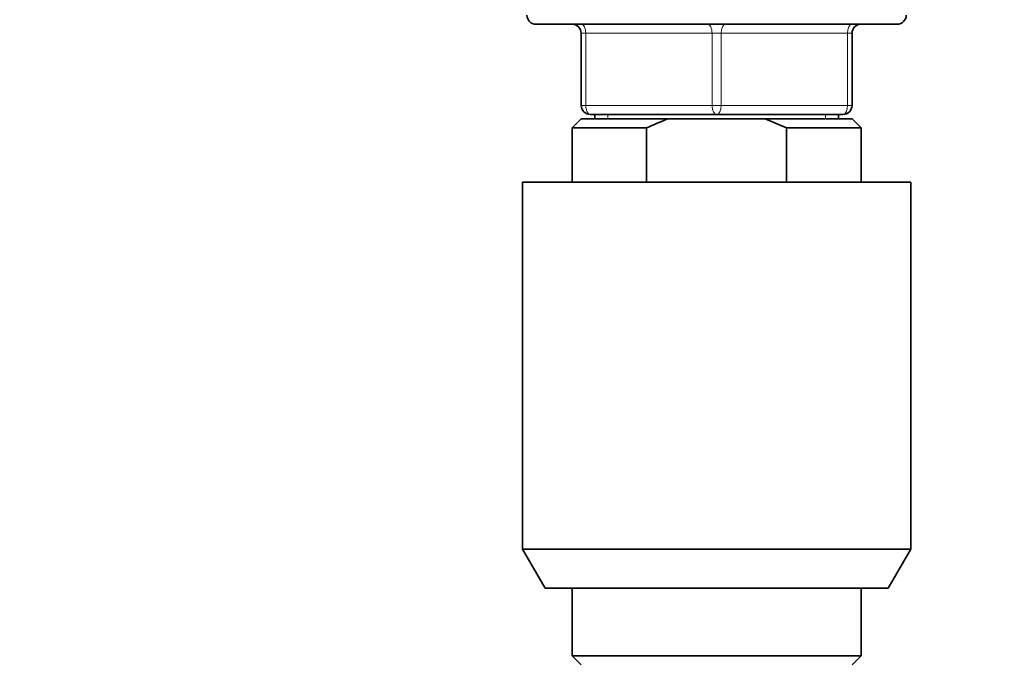
# Model space of a CAD drawing. Units: millimetres. Extents: x 0 to 2383, y 0 to 2716.
# Drawn here: x 1225 to 1334, y 1880 to 1951 of the extents above; entities that cross this region are included whole.
import ezdxf
from ezdxf import colors
from ezdxf.entities.mleader import LeaderData, LeaderLine
from ezdxf.math import Vec2, Vec3

# ---------------------------------------------------------------- set-up
doc = ezdxf.new("R2010")
doc.units = ezdxf.units.MM
doc.layers.add('DV1_Défaut', color=7, linetype='Continuous')
doc.layers.add('Défaut', color=7, linetype='Continuous')

# ---------------------------------------------------------------- blocks, each defined once
blk = doc.blocks.new('_DOT')
at = {"color": 0}
blk.add_line((0, 0), (-1, 0), dxfattribs=at)
at = {"color": 0, "const_width": 0.333}
blk.add_lwpolyline([(-0.1665, 0, 1), (0.1665, 0, 1)], format="xyb", close=True, dxfattribs=at)
blk = doc.blocks.new('SE')
at = {"layer": 'DV1_Défaut', "color": 7, "linetype": 'Continuous', "lineweight": 35}
for p, q in [((1281.98, 1950.89), (1321.98, 1950.89)), ((1286.98, 1941.89), (1286.98, 1949.89)), ((1316.98, 1949.89), (1316.98, 1941.89)), ((1286.98, 1940.39), (1285.98, 1939.39)), ((1286.98, 1940.39), (1296.59, 1940.39)), ((1301.98, 1940.89), (1287.98, 1940.89)), ((1288.48, 1940.89), (1288.48, 1940.39)), ((1307.36, 1940.39), (1296.59, 1940.39)), ((1315.98, 1940.89), (1301.98, 1940.89)), ((1316.98, 1940.39), (1307.36, 1940.39)), ((1309.72, 1939.39), (1307.36, 1940.39)), ((1315.48, 1940.39), (1315.48, 1940.89)), ((1317.98, 1939.39), (1316.98, 1940.39)), ((1285.98, 1939.39), (1294.23, 1939.39)), ((1285.98, 1939.39), (1285.98, 1933.39)), ((1294.23, 1939.39), (1294.23, 1933.39)), ((1317.98, 1939.39), (1309.72, 1939.39)), ((1309.72, 1933.39), (1309.72, 1939.39)), ((1317.98, 1933.39), (1317.98, 1939.39)), ((1280.48, 1933.39), (1323.48, 1933.39)), ((1280.48, 1933.39), (1280.48, 1892.72)), ((1323.48, 1892.72), (1323.48, 1933.39)), ((1280.48, 1892.72), (1323.48, 1892.72)), ((1280.48, 1892.72), (1282.98, 1888.39)), ((1320.98, 1888.39), (1323.48, 1892.72)), ((1320.98, 1888.39), (1282.98, 1888.39)), ((1285.98, 1888.39), (1285.98, 1880.89)), ((1317.98, 1880.89), (1317.98, 1888.39)), ((1317.98, 1880.89), (1285.98, 1880.89)), ((1285.98, 1880.89), (1286.98, 1879.89)), ((1316.98, 1879.89), (1317.98, 1880.89))]:
    blk.add_line(p, q, dxfattribs=at)
at = {"layer": 'DV1_Défaut', "color": 7, "linetype": 'Continuous', "lineweight": 18}
for p, q in [((1286.98, 1949.89), (1287.48, 1949.89)), ((1301.48, 1949.89), (1287.48, 1949.89)), ((1287.48, 1949.89), (1287.48, 1941.89)), ((1301.48, 1949.89), (1302.48, 1949.89)), ((1301.48, 1941.89), (1301.48, 1949.89)), ((1316.48, 1949.89), (1302.48, 1949.89)), ((1302.48, 1949.89), (1302.48, 1941.89)), ((1316.48, 1949.89), (1316.98, 1949.89)), ((1316.48, 1941.89), (1316.48, 1949.89)), ((1286.98, 1941.89), (1287.48, 1941.89)), ((1287.48, 1941.89), (1301.48, 1941.89)), ((1301.48, 1941.89), (1302.48, 1941.89)), ((1302.48, 1941.89), (1316.48, 1941.89)), ((1316.48, 1941.89), (1316.98, 1941.89)), ((1289.92, 1940.39), (1289.92, 1940.89)), ((1314.03, 1940.39), (1314.03, 1940.89))]:
    blk.add_line(p, q, dxfattribs=at)
at = {"layer": 'DV1_Défaut', "color": 7, "linetype": 'Continuous', "lineweight": 35}
for centre, start, end in [((1281.98, 1951.89), 180, 270), ((1321.98, 1951.89), 270, 0), ((1285.98, 1949.89), 0, 90), ((1317.98, 1949.89), 90, 180), ((1287.98, 1941.89), 180, 270), ((1315.98, 1941.89), 270, 0)]:
    blk.add_arc(centre, 1, start, end, dxfattribs=at)
at = {"layer": 'DV1_Défaut', "color": 7, "linetype": 'Continuous', "lineweight": 18}
for centre, major_axis, start_param, end_param in [((1286.98, 1949.89), (0, -1), 1.570796, 3.141593), ((1300.98, 1949.89), (0, -1), 1.570796, 3.141593), ((1302.98, 1949.89), (0, -1), 3.141593, 4.712389), ((1316.98, 1949.89), (0, -1), 3.141593, 4.712389), ((1287.98, 1941.89), (0, 1), 1.570796, 3.141593), ((1301.98, 1941.89), (0, 1), 1.570796, 3.141593), ((1301.98, 1941.89), (0, 1), 3.141593, 4.712389), ((1315.98, 1941.89), (0, 1), 3.141593, 4.712389)]:
    blk.add_ellipse(centre, major_axis=major_axis, ratio=0.5, start_param=start_param, end_param=end_param, dxfattribs=at)
at = {"layer": 'DV1_Défaut', "color": 7, "linetype": 'Continuous', "lineweight": 35}
blk.add_open_spline([(1296.59, 1940.39), (1295.78, 1940.1), (1295, 1939.76), (1294.23, 1939.39)], degree=3, dxfattribs=at)

msp = doc.modelspace()

# ---------------------------------------------------------------- block references
at = {"layer": 'Défaut'}
msp.add_blockref('SE', (0, 0), dxfattribs=at)

# ---------------------------------------------------------------- leaders
at = {"layer": 'Défaut', "color": 7, "linetype": 'Continuous', "lineweight": 18}
ml = msp.add_multileader_mtext('Standard', dxfattribs=at)
ml.set_content('{\\pxsm0.9;\\fSolid Edge ISO|b1||i0||c0|p34;\\W1.;22/11/2022\\P}', color=256)
ml.set_leader_properties()
ml.set_arrow_properties(name='DOT')
ml.build(insert=Vec2(0, 0))
ml.multileader.update_dxf_attribs({"leader_type": 0, "dogleg_length": 0, "arrow_head_size": 12})
ctx = ml.context
ctx.base_point, ctx.char_height, ctx.arrow_head_size, ctx.landing_gap_size = Vec3(2295.21, 2709.18), 12, 12, 4.2
notes = []
notes.append((ctx, [(0, (0, 0, 0), (0, 0), (1, 0), 1, [])]))
ctx.mtext.insert = Vec3(2297.21, 2715.3)
for ctx, leaders in notes:
    for number, flags, end, landing, length, lines in leaders:
        leader = LeaderData()
        leader.index, (leader.has_last_leader_line, leader.has_dogleg_vector, leader.attachment_direction) = number, flags
        leader.last_leader_point, leader.dogleg_vector, leader.dogleg_length = Vec3(end), Vec3(landing), length
        for number, points, colour, breaks in lines:
            line = LeaderLine()
            line.index, line.vertices, line.color, line.breaks = number, Vec3.list(points), colors.encode_raw_color(colour), breaks
            leader.lines.append(line)
        ctx.leaders.append(leader)

doc.saveas('drawing.dxf')
